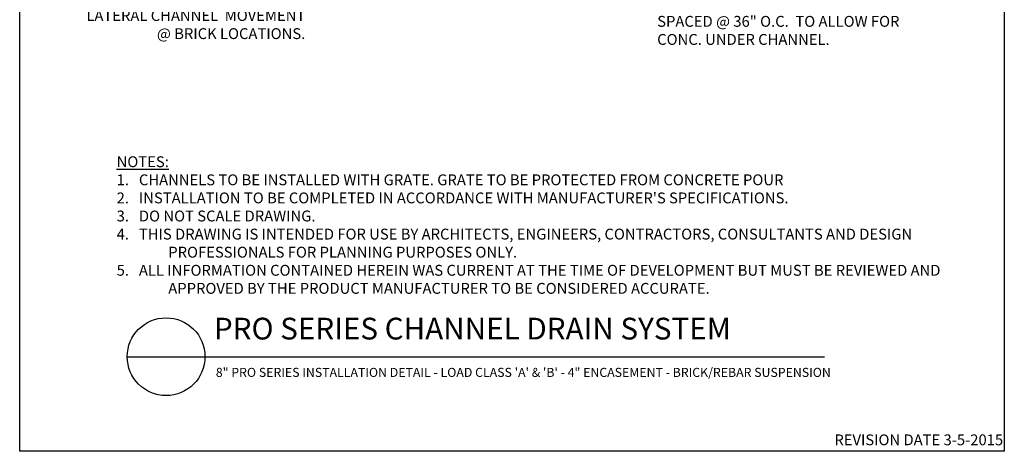
# Model space of a CAD drawing. Extents: x 0 to 216, y 0 to 280.
# Drawn here: x 0 to 216, y 0 to 95 of the extents above; entities that cross this region are included whole.
import ezdxf

# ---------------------------------------------------------------- set-up
doc = ezdxf.new("R2010")
doc.units = 0
doc.header["$LTSCALE"] = 10
doc.header["$MEASUREMENT"] = 0
for name, color, linetype in [('588-LOGO$0$CADdetails-7-VERYFINE', 7, 'CONTINUOUS'), ('588-LOGO$0$FRAME', 7, 'CONTINUOUS'), ('CADdetails-1-FINE', 1, 'CONTINUOUS'), ('CADdetails-2-FINELIGHT', 2, 'CONTINUOUS'), ('CADdetails-7-VERYFINE', 7, 'CONTINUOUS')]:
    doc.layers.add(name, color=color, linetype=linetype)
doc.styles.add('588-LOGO$0$CADdetails-NOTES', font='ARIALN.TTF', dxfattribs={"height": 2.38})
doc.styles.add('CADdetails-DETAILTITLE', font='ARIALN.TTF', dxfattribs={"height": 4.77})
doc.styles.add('CADdetails-DIMENSIONS', font='ARIALN.TTF', dxfattribs={"height": 2.38})
doc.styles.add('CADdetails-NOTES', font='ARIALN.TTF', dxfattribs={"height": 2.38})

msp = doc.modelspace()

# ---------------------------------------------------------------- linework, layer by layer
at = {"layer": '588-LOGO$0$FRAME'}
for p, q in [((0, 0), (0, 280)), ((216, 280), (216, 0)), ((216, 0), (0, 0))]:
    msp.add_line(p, q, dxfattribs=at)
at = {"layer": 'CADdetails-2-FINELIGHT'}
msp.add_line((23.594, 20.747), (176.52, 20.747), dxfattribs=at)
msp.add_circle((32.121, 20.747), 8.527, dxfattribs=at)

# ---------------------------------------------------------------- texts
at = {"layer": '588-LOGO$0$CADdetails-7-VERYFINE', "style": '588-LOGO$0$CADdetails-NOTES'}
msp.add_text('REVISION DATE 3-5-2015', height=2.38, dxfattribs=at).set_placement((178.717, 1.325))
at = {"layer": 'CADdetails-1-FINE', "insert": (43.029, 18.294), "char_height": 2.38, "width": 174.785, "attachment_point": 1, "style": 'CADdetails-NOTES'}
msp.add_mtext('{\\fTahoma|b0|i0|c0|p34;\\H0.8333x;8" PRO SERIES INSTALLATION DETAIL - LOAD CLASS \'A\' & \'B\' - 4" ENCASEMENT - BRICK/REBAR SUSPENSION}', dxfattribs=at)
at = {"layer": 'CADdetails-2-FINELIGHT', "insert": (42.61, 23.028), "char_height": 4.77, "width": 152.14854, "attachment_point": 7, "style": 'CADdetails-DETAILTITLE'}
msp.add_mtext('PRO SERIES CHANNEL DRAIN SYSTEM', dxfattribs=at)
at = {"layer": 'CADdetails-7-VERYFINE', "char_height": 2.38}
for s, insert, width, attachment_point, style in [('#3 REBAR x 12" LONG. TO SECURE LATERAL CHANNEL  MOVEMENT @ BRICK LOCATIONS. ', (62.65, 100.715), 51.51143, 3, 'CADdetails-DIMENSIONS'), ('\\A1;7 1/2" x 3 1/2" BRICK ON EDGE SPACED @ 36" O.C.  TO ALLOW FOR CONC. UNDER CHANNEL.', (139.849, 99.439), 53.92778, 1, 'CADdetails-DIMENSIONS'), ("\\pt11.9,14.28;{\\LNOTES:\\P}1.   CHANNELS TO BE INSTALLED WITH GRATE. GRATE TO BE PROTECTED FROM CONCRETE POUR\\P2{\\C7;.}   INSTALLATION TO BE COMPLETED IN ACCORDANCE WITH MANUFACTURER'S SPECIFICATIONS. \\P\\ptz;3.   DO NOT SCALE DRAWING.\\P\\pi-4.76,l4.76;4.   THIS DRAWING IS INTENDED FOR USE BY ARCHITECTS, ENGINEERS, CONTRACTORS, CONSULTANTS AND DESIGN PROFESSIONALS FOR PLANNING PURPOSES ONLY.  \\P5.   ALL INFORMATION CONTAINED HEREIN WAS CURRENT AT THE TIME OF DEVELOPMENT BUT MUST BE REVIEWED AND APPROVED BY THE PRODUCT MANUFACTURER TO BE CONSIDERED ACCURATE.", (21.268, 34.537), 181.07907, 7, 'CADdetails-NOTES')]:
    msp.add_mtext(s, dxfattribs=dict(at, insert=insert, width=width, attachment_point=attachment_point, style=style))

doc.saveas('drawing.dxf')
